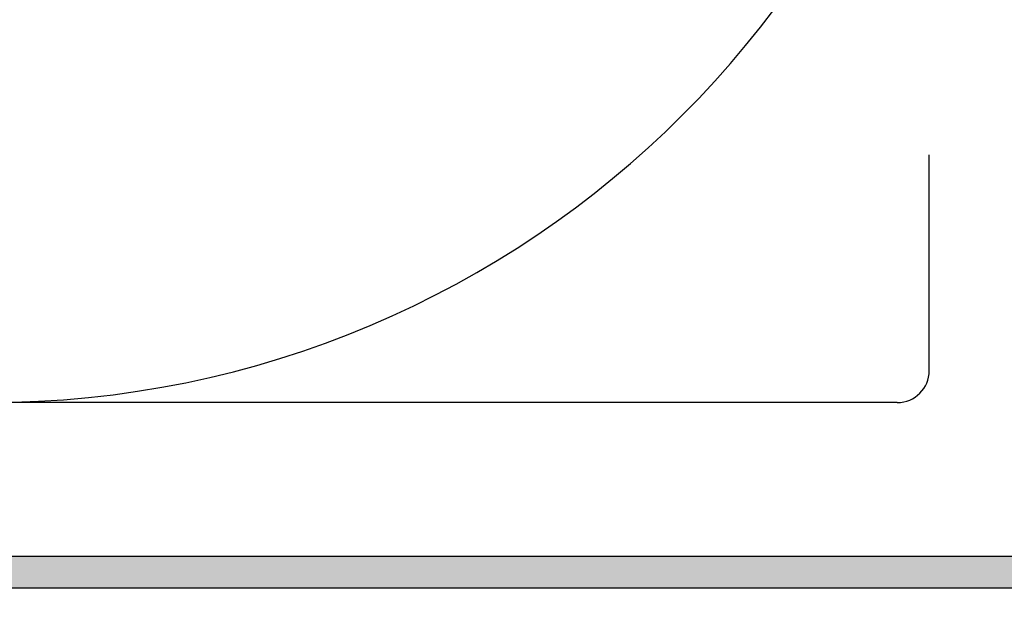
# Model space of a CAD drawing. Units: millimetres. Extents: x -8074 to 2244, y 10003 to 15943.
# Drawn here: x -84 to -53, y 11836 to 11855 of the extents above; entities that cross this region are included whole.
import ezdxf

# ---------------------------------------------------------------- set-up
doc = ezdxf.new("R2010")
doc.units = ezdxf.units.MM
doc.layers.add('1', color=7, linetype='Continuous')
doc.styles.add('CONVERTER_14', font='txt.shx', dxfattribs={"width": 0.9})
doc.dimstyles.new('ME10_DIM_14', dxfattribs={"dimtxt": 46, "dimasz": 46, "dimexe": 15, "dimexo": 10, "dimgap": 18, "dimtad": 1, "dimdec": 1, "dimlfac": 0.03937, "dimdsep": 46, "dimtxsty": 'CONVERTER_14', "dimsah": 1, "dimcen": 0.09, "dimclrd": 6, "dimclre": 6, "dimclrt": 3, "dimadec": 0, "dimazin": 0, "dimtfac": 1, "dimtdec": 4, "dimtix": 1, "dimtmove": 0, "dimatfit": 3, "dimfxl": 1, "dimtolj": 1, "dimtzin": 0, "dimarcsym": 0})

# ---------------------------------------------------------------- blocks, each defined once
blk = doc.blocks.new('*D7')
at = {"layer": '1', "color": 6, "linetype": 'Continuous'}
for p, q in [((-246.327, 11934.624), (-246.327, 11729.454)), ((-11.077, 11805.737), (-11.077, 11729.454)), ((-246.327, 11744.454), (-11.077, 11744.454))]:
    blk.add_line(p, q, dxfattribs=at)
at = {"layer": '1', "color": 6}
for points in [[(-200.327, 11750.51), (-200.327, 11738.398), (-246.327, 11744.454)], [(-57.077, 11738.398), (-57.077, 11750.51), (-11.077, 11744.454)]]:
    blk.add_solid(points, dxfattribs=at)
at = {"layer": '1', "color": 3, "insert": (-159.757, 11762.687), "char_height": 46, "attachment_point": 7, "rotation": 0.0001, "line_spacing_factor": 0.454545, "style": 'CONVERTER_14'}
blk.add_mtext('9.3', dxfattribs=at)

msp = doc.modelspace()

# ---------------------------------------------------------------- hatches: boundary and pattern name
at = {"linetype": 'Continuous'}
h = msp.add_hatch(dxfattribs=at)
h.set_pattern_fill('CUSTOM40', color=6, scale=8e-05, angle=135, pattern_type=2)
h.set_pattern_definition([(135, (7891.9675728, 6584.25668501), (-9e-21, -0.00011313708498985), [])])
edge = h.paths.add_edge_path()
edge.add_arc((-49.927, 11840.024), 1.6, 270, 360)
edge.add_line((-48.327, 11840.024), (-48.327, 11849.424))
edge.add_line((-48.327, 11849.424), (-47.327, 11849.424))
edge.add_line((-47.327, 11849.424), (-47.327, 11840.024))
edge.add_arc((-49.927, 11840.024), 2.6, 270, 360, ccw=False)
edge.add_line((-49.927, 11837.424), (-227.727, 11837.424))
edge.add_arc((-227.727, 11840.024), 2.6, 180, 270, ccw=False)
edge.add_line((-230.327, 11840.024), (-230.327, 11927.824))
edge.add_arc((-231.927, 11927.824), 1.6, 0, 90)
edge.add_line((-231.927, 11929.424), (-241.727, 11929.424))
edge.add_arc((-241.727, 11932.024), 2.6, 180, 270, ccw=False)
edge.add_line((-244.327, 11932.024), (-244.327, 11947.424))
edge.add_line((-244.327, 11947.424), (-243.327, 11947.424))
edge.add_line((-243.327, 11947.424), (-243.327, 11932.024))
edge.add_arc((-241.727, 11932.024), 1.6, 180, 270)
edge.add_line((-241.727, 11930.424), (-231.927, 11930.424))
edge.add_arc((-231.927, 11927.824), 2.6, 0, 90, ccw=False)
edge.add_line((-229.327, 11927.824), (-229.327, 11840.024))
edge.add_arc((-227.727, 11840.024), 1.6, 180, 270)
edge.add_line((-227.727, 11838.424), (-49.927, 11838.424))

# ---------------------------------------------------------------- linework, layer by layer
at = {"color": 6, "linetype": 'Continuous'}
for p, q in [((-49.927, 11838.424), (-227.727, 11838.424)), ((-49.927, 11837.424), (-227.727, 11837.424))]:
    msp.add_line(p, q, dxfattribs=at)
at = {"layer": '1', "color": 6, "linetype": 'Continuous'}
for p, q in [((-55.613, 11844.33), (-55.613, 11851.178)), ((-56.627, 11843.315), (-85.477, 11843.315))]:
    msp.add_line(p, q, dxfattribs=at)
at = {"layer": '1', "color": 1, "linetype": 'Continuous'}
msp.add_arc((-85.477, 11874.465), 31.15, 270, 0, dxfattribs=at)
at = {"layer": '1', "color": 6, "linetype": 'Continuous'}
msp.add_arc((-56.627, 11844.33), 1.015, 270, 0, dxfattribs=at)

# ---------------------------------------------------------------- dimensions: what is measured, and where the dimension line sits
at = {"layer": '1'}
dim = msp.add_linear_dim(base=(-246.327, 11744.454), p1=(-11.077, 11815.737), p2=(-246.327, 11944.624), dimstyle='ME10_DIM_14', dxfattribs=at)
dim.commit()
dim.dimension.update_dxf_attribs({"geometry": '*D7', "text_midpoint": (-128.702, 11779.966), "text_rotation": 0.0001})

doc.saveas('drawing.dxf')
